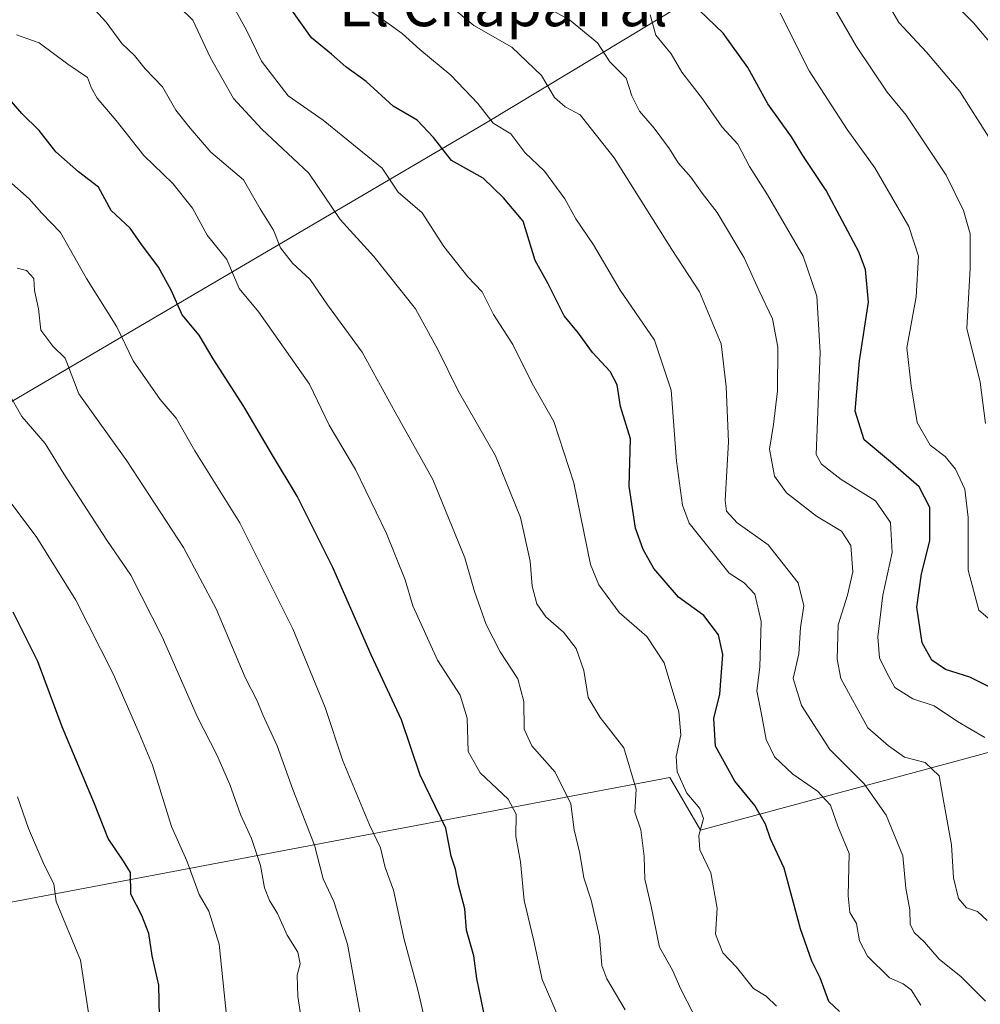
# Model space of a CAD drawing. Units: metres. Extents: x 634738 to 638195, y 4729746 to 4732126.
# Drawn here: x 635116 to 635298, y 4731028 to 4731215 of the extents above; entities that cross this region are included whole.
import ezdxf
from ezdxf.enums import TextEntityAlignment as Align

# ---------------------------------------------------------------- set-up
doc = ezdxf.new("R2010")
doc.units = ezdxf.units.M
doc.header["$MEASUREMENT"] = 0
for name, color, linetype, lineweight in [('Arbolado forestal CxS', 92, 'Continuous', 0), ('Curva de nivel maestra', 36, 'Continuous', 30), ('Curva de nivel normal', 36, 'Continuous', 0), ('Texto cartográfico', 19, 'Continuous', 0)]:
    doc.layers.add(name, color=color, linetype=linetype, lineweight=lineweight)
doc.styles.add('Arial', font='txt', dxfattribs={"height": 0.2})

# ---------------------------------------------------------------- blocks, each defined once
blk = doc.blocks.new('*U219')
at = {"layer": 'Curva de nivel maestra', "color": 36, "linetype": 'Continuous', "lineweight": 30}
blk.add_polyline3d([(635142.28, 4731019.69, 650), (635142, 4731031.66, 650), (635140.77, 4731037.23, 650), (635140.13, 4731041.48, 650), (635138.78, 4731044.9, 650), (635136.74, 4731048.91, 650), (635136.68, 4731053.02, 650), (635135.31, 4731055.16, 650), (635132.4, 4731059.5, 650), (635129.84, 4731066.04, 650), (635123.69, 4731080.68, 650), (635119.07, 4731093.06, 650), (635114.41, 4731102.44, 650)], dxfattribs=at)

msp = doc.modelspace()

# ---------------------------------------------------------------- linework, layer by layer
at = {"layer": 'Arbolado forestal CxS', "color": 92, "linetype": 'Continuous', "lineweight": 0}
for points in [[(635289.81, 4731246.96, 547.4), (635203.62, 4731195.01, 596.03), (635113.26, 4731141.91, 640.24), (635050.39, 4731099.7, 673.56), (635050.39, 4731099.7, 673.56), (635040.13, 4731128.36, 672.11), (635037.56, 4731140.67, 670.45), (635033.78, 4731154.24, 669.01), (635018.07, 4731176.07, 670), (635013.16, 4731192.84, 668.16), (634950.43, 4731278.72, 674.63)], [(635330.52, 4731084.41, 559.66), (635297.19, 4731075.24, 580.36), (635244.71, 4731061.07, 604.04), (635238.88, 4731071.07, 605.43), (635083.59, 4731041.69, 665.1), (635083.59, 4731041.69, 665.1), (635072.69, 4731062.42, 669.83), (635065.71, 4731073.76, 671.15), (635050.39, 4731099.7, 673.56), (635113.26, 4731141.91, 640.24), (635203.62, 4731195.01, 596.03), (635289.81, 4731246.96, 547.4), (635319.69, 4731270.28, 532.14)], [(635289.81, 4731246.96, 547.4), (635203.62, 4731195.01, 596.03), (635113.26, 4731141.91, 640.24), (635050.39, 4731099.7, 673.56)], [(635289.81, 4731246.96, 547.4), (635203.62, 4731195.01, 596.03), (635113.26, 4731141.91, 640.24), (635050.39, 4731099.7, 673.56)], [(635341.9, 4731132.84, 545.49), (635341.99, 4731129.67, 545.66), (635345.51, 4731096.07, 551.66), (635330.52, 4731084.41, 559.66), (635297.19, 4731075.24, 580.36), (635244.71, 4731061.07, 604.04), (635238.88, 4731071.07, 605.43), (635083.59, 4731041.69, 665.1)], [(635341.9, 4731132.84, 545.49), (635341.99, 4731129.67, 545.66), (635345.51, 4731096.07, 551.66), (635330.52, 4731084.41, 559.66), (635297.19, 4731075.24, 580.36), (635244.71, 4731061.07, 604.04), (635238.88, 4731071.07, 605.43), (635083.59, 4731041.69, 665.1)], [(635092.67, 4731016.52, 661.29), (635083.92, 4731041.07, 664.99), (635083.59, 4731041.69, 665.1), (635238.88, 4731071.07, 605.43), (635244.71, 4731061.07, 604.04), (635297.19, 4731075.24, 580.36), (635330.52, 4731084.41, 559.66)]]:
    msp.add_polyline3d(points, dxfattribs=at)
at = {"layer": 'Curva de nivel maestra', "color": 36, "linetype": 'Continuous', "lineweight": 30}
for points in [[(635271.08, 4731026.67, 600), (635269.05, 4731028.57, 600), (635267.4, 4731033.05, 600), (635265.84, 4731036.22, 600), (635263.7, 4731042.34, 600), (635260.56, 4731053.88, 600), (635258.02, 4731059.44, 600), (635257.04, 4731062.24, 600), (635255.01, 4731065.77, 600), (635251.21, 4731070.34, 600), (635247.56, 4731077, 600), (635247.25, 4731082.24, 600), (635248.4, 4731086.86, 600), (635248.93, 4731094.39, 600), (635248.11, 4731098.15, 600), (635245.36, 4731101.79, 600), (635240.56, 4731105.27, 600), (635235.9, 4731110.68, 600), (635233.83, 4731114.32, 600), (635232.37, 4731118.34, 600), (635231.18, 4731126.34, 600), (635231.44, 4731135.28, 600), (635229.53, 4731141.41, 600), (635228.89, 4731145.52, 600), (635227.6, 4731148.08, 600), (635224.23, 4731151.71, 600), (635221.6, 4731155.36, 600), (635218.89, 4731158.66, 600), (635215.83, 4731164.72, 600), (635213.37, 4731169.15, 600), (635211.13, 4731176.6, 600), (635207.36, 4731181.04, 600), (635203.5, 4731184.74, 600), (635197.52, 4731188.1, 600), (635194.08, 4731192.46, 600), (635191.02, 4731195.75, 600), (635186.46, 4731198.44, 600), (635181.33, 4731203.11, 600), (635177.47, 4731205.9, 600), (635174.75, 4731208.29, 600), (635170.96, 4731211.35, 600), (635166.94, 4731217.07, 600)], [(635300.44, 4731087.77, 575), (635295.77, 4731090.11, 575), (635291.19, 4731091.53, 575), (635288.56, 4731093.3, 575), (635286.72, 4731096.63, 575), (635285.71, 4731103.39, 575), (635286.65, 4731109.72, 575), (635288.22, 4731115.95, 575), (635288.21, 4731122.29, 575), (635286.17, 4731126.21, 575), (635280.76, 4731130.97, 575), (635275.75, 4731135.14, 575), (635274.05, 4731140.58, 575), (635274.87, 4731150.08, 575), (635276.59, 4731161.2, 575), (635275.98, 4731167.4, 575), (635274.77, 4731170.75, 575), (635268.52, 4731182.38, 575), (635264.1, 4731189.04, 575), (635261.97, 4731192.57, 575), (635257.51, 4731198.83, 575), (635253.69, 4731205.76, 575), (635248.99, 4731212.28, 575), (635244.46, 4731216.64, 575)], [(635203.66, 4731026.46, 625), (635202.33, 4731032.91, 625), (635201.74, 4731037.25, 625), (635200.36, 4731042.13, 625), (635200.04, 4731046.12, 625), (635198.86, 4731050.73, 625), (635198.26, 4731053.65, 625), (635197.45, 4731056.16, 625), (635196.41, 4731061.44, 625), (635191.54, 4731071.48, 625), (635188.01, 4731081.97, 625), (635182.3, 4731094.35, 625), (635175, 4731110.87, 625), (635168.26, 4731124.42, 625), (635163.36, 4731132.54, 625), (635158.16, 4731141.44, 625), (635152.31, 4731150.48, 625), (635149.68, 4731154.95, 625), (635146.44, 4731158.84, 625), (635144.37, 4731163.53, 625), (635141.99, 4731167.88, 625), (635138.58, 4731172.35, 625), (635136.6, 4731175.24, 625), (635132.96, 4731178.63, 625), (635130.58, 4731183.02, 625), (635126.78, 4731185.94, 625), (635122.48, 4731189.74, 625), (635119.32, 4731193.78, 625), (635116.02, 4731197, 625), (635112.5, 4731201.13, 625)]]:
    msp.add_polyline3d(points, dxfattribs=at)
at = {"layer": 'Curva de nivel normal', "color": 36, "linetype": 'Continuous', "lineweight": 0}
for points in [[(635302.35, 4731187.86, 560), (635293.86, 4731201.21, 560), (635287.6, 4731208.65, 560), (635282.3, 4731214.29, 560), (635277.78, 4731222.18, 560)], [(635243.31, 4731026.34, 610), (635240.99, 4731030.92, 610), (635239.44, 4731034.51, 610), (635236.96, 4731038.9, 610), (635235.29, 4731046.9, 610), (635234.14, 4731051.77, 610), (635234.05, 4731056.06, 610), (635233.38, 4731061.16, 610), (635232.24, 4731064.48, 610), (635232.51, 4731068.84, 610), (635230.18, 4731076.71, 610), (635225.69, 4731082.46, 610), (635223.43, 4731086.25, 610), (635222.59, 4731091.39, 610), (635221.12, 4731095.53, 610), (635218.73, 4731098.62, 610), (635215.41, 4731101.53, 610), (635213.69, 4731103.98, 610), (635212.8, 4731107.36, 610), (635212.41, 4731112.09, 610), (635210.59, 4731120.39, 610), (635205.84, 4731132.06, 610), (635198.76, 4731144.38, 610), (635194.9, 4731152.26, 610), (635190.67, 4731159.94, 610), (635182.8, 4731169.88, 610), (635176.39, 4731176.88, 610), (635170.48, 4731185.7, 610), (635161.53, 4731194.06, 610), (635156.21, 4731199.85, 610), (635151.75, 4731207.72, 610), (635148.45, 4731214.75, 610), (635143.44, 4731219.74, 610)], [(635259.14, 4731027.68, 605), (635257.2, 4731029.61, 605), (635254.79, 4731031.01, 605), (635251.56, 4731035.09, 605), (635248.94, 4731037.81, 605), (635247.55, 4731041.34, 605), (635247.87, 4731046.28, 605), (635246.66, 4731052.95, 605), (635244.6, 4731057.37, 605), (635244.41, 4731060.06, 605), (635245.31, 4731063.26, 605), (635244.62, 4731065.21, 605), (635242.1, 4731068.09, 605), (635240.3, 4731072.16, 605), (635240.1, 4731075.06, 605), (635241.01, 4731079.18, 605), (635240.6, 4731083.49, 605), (635237.84, 4731092.81, 605), (635234.56, 4731097.83, 605), (635229.33, 4731102.39, 605), (635225.45, 4731107.59, 605), (635223.84, 4731111.45, 605), (635220.71, 4731126.94, 605), (635216.89, 4731138.6, 605), (635212.83, 4731145.79, 605), (635209.12, 4731153.21, 605), (635205.5, 4731158.92, 605), (635203.35, 4731163.17, 605), (635200.58, 4731166.01, 605), (635196.03, 4731171.82, 605), (635191.92, 4731178.17, 605), (635187.42, 4731182.1, 605), (635184.35, 4731186.62, 605), (635173.17, 4731195.77, 605), (635166.56, 4731200.4, 605), (635161.51, 4731206.94, 605), (635158.65, 4731212.82, 605), (635154.39, 4731220.53, 605)], [(635299.07, 4731043.95, 585), (635297.26, 4731045.67, 585), (635295.18, 4731046.36, 585), (635293.62, 4731048.13, 585), (635292.7, 4731052.06, 585), (635292.34, 4731058.29, 585), (635290.83, 4731066.32, 585), (635289.98, 4731071.37, 585), (635287.3, 4731073.88, 585), (635283.38, 4731074.93, 585), (635280.36, 4731077.04, 585), (635276.47, 4731080.48, 585), (635271.33, 4731089.84, 585), (635270.61, 4731093.53, 585), (635270.82, 4731100.01, 585), (635272.6, 4731105.63, 585), (635273.58, 4731110.05, 585), (635273.24, 4731115.05, 585), (635271.47, 4731117.78, 585), (635266.73, 4731120.62, 585), (635261.02, 4731125.07, 585), (635258.76, 4731128.21, 585), (635257.8, 4731133.34, 585), (635258.56, 4731138.04, 585), (635259.34, 4731144.38, 585), (635259.36, 4731152.71, 585), (635258.37, 4731158.04, 585), (635255.76, 4731163.52, 585), (635253.03, 4731169.62, 585), (635247.9, 4731178.22, 585), (635245.05, 4731181.92, 585), (635242.89, 4731184.91, 585), (635240.47, 4731187.64, 585), (635238.86, 4731190.34, 585), (635235.94, 4731194.25, 585), (635233.13, 4731197.45, 585), (635231.73, 4731200.37, 585), (635230.61, 4731203.75, 585), (635227.54, 4731206.82, 585), (635225.17, 4731210.44, 585), (635219.91, 4731214.78, 585), (635211.14, 4731219.59, 585)], [(635300.13, 4731209.84, 555), (635296.48, 4731214.19, 555), (635290.59, 4731220.08, 555)], [(635196.94, 4731217.72, 590), (635201.75, 4731213.68, 590), (635208.94, 4731209.58, 590), (635214.56, 4731204.2, 590), (635217.02, 4731200.06, 590), (635219.09, 4731198.29, 590), (635221.9, 4731196.74, 590), (635228.33, 4731188.6, 590), (635239.26, 4731171.25, 590), (635244.52, 4731163.18, 590), (635248.67, 4731153.33, 590), (635249.56, 4731145.22, 590), (635250.01, 4731134.72, 590), (635249.39, 4731123.61, 590), (635249.68, 4731121.56, 590), (635251.66, 4731119.38, 590), (635257.55, 4731115.22, 590), (635263.21, 4731107.96, 590), (635264.33, 4731103.6, 590), (635263.67, 4731099.5, 590), (635263.34, 4731094.49, 590), (635262.32, 4731089.84, 590), (635263.85, 4731084.73, 590), (635269.25, 4731076.35, 590), (635275.78, 4731069.84, 590), (635279.94, 4731063.91, 590), (635283.1, 4731056.19, 590), (635283.67, 4731050.06, 590), (635284.38, 4731045.95, 590), (635284.5, 4731043.26, 590), (635285.21, 4731041.69, 590), (635287.16, 4731039.84, 590), (635290, 4731036.62, 590), (635294.13, 4731033.24, 590), (635298.74, 4731028.62, 590)], [(635298.78, 4731138.21, 565), (635297.73, 4731146.04, 565), (635295.2, 4731156.24, 565), (635295.84, 4731167.66, 565), (635295.86, 4731174.19, 565), (635294.56, 4731178.64, 565), (635291.3, 4731185.34, 565), (635283.7, 4731196.71, 565), (635280.14, 4731201.06, 565), (635274.31, 4731209.7, 565), (635269.2, 4731218.66, 565)], [(635230.42, 4731026.99, 615), (635226.94, 4731032.84, 615), (635226.03, 4731035.37, 615), (635225.59, 4731040.92, 615), (635223.99, 4731047.77, 615), (635222.58, 4731052.04, 615), (635221.84, 4731056.62, 615), (635220.76, 4731061.15, 615), (635220.11, 4731066.04, 615), (635217.14, 4731072.05, 615), (635212.73, 4731077.08, 615), (635211.26, 4731080.21, 615), (635211.21, 4731085.48, 615), (635210.1, 4731089.76, 615), (635206.76, 4731094.91, 615), (635204.1, 4731100.06, 615), (635201.88, 4731106.37, 615), (635200.06, 4731112.72, 615), (635194, 4731127.62, 615), (635186.84, 4731140.35, 615), (635180.57, 4731151.72, 615), (635173.99, 4731160.75, 615), (635170.71, 4731165.56, 615), (635167.35, 4731168.65, 615), (635165.06, 4731171.52, 615), (635163.74, 4731174.86, 615), (635161.25, 4731178.95, 615), (635158.07, 4731184.42, 615), (635151.87, 4731189.66, 615), (635147.99, 4731194.21, 615), (635145.22, 4731197.63, 615), (635142.72, 4731202.07, 615), (635139.44, 4731205.52, 615), (635137.38, 4731208.01, 615), (635134.99, 4731210.29, 615), (635132.04, 4731214.34, 615), (635129.2, 4731217.41, 615)], [(635182.37, 4731216.34, 595), (635188.16, 4731212.22, 595), (635191.52, 4731209.15, 595), (635197.39, 4731204.26, 595), (635202.5, 4731198.92, 595), (635205.4, 4731195.2, 595), (635208.77, 4731193.19, 595), (635211.4, 4731189.63, 595), (635215.14, 4731186.08, 595), (635218.98, 4731180.8, 595), (635221.06, 4731177.05, 595), (635224.46, 4731172.11, 595), (635229.52, 4731163.52, 595), (635236.03, 4731154.03, 595), (635239.13, 4731144.52, 595), (635240.14, 4731131.06, 595), (635241.34, 4731122.7, 595), (635242.57, 4731119.29, 595), (635247.91, 4731112.67, 595), (635250.15, 4731109.82, 595), (635253, 4731108.01, 595), (635255.02, 4731105.85, 595), (635256.25, 4731100.65, 595), (635255.95, 4731092.02, 595), (635255.39, 4731087.52, 595), (635256.22, 4731083.38, 595), (635257.19, 4731078.28, 595), (635258.76, 4731074.97, 595), (635262.2, 4731071.7, 595), (635266.93, 4731068.47, 595), (635269.37, 4731065.83, 595), (635270.75, 4731061.81, 595), (635272.92, 4731056.63, 595), (635272.71, 4731048.62, 595), (635273.04, 4731045.48, 595), (635274.29, 4731043.36, 595), (635274.87, 4731040.06, 595), (635276.41, 4731037.14, 595), (635280.54, 4731033.08, 595), (635283.17, 4731031.93, 595), (635284.69, 4731030.81, 595), (635286.48, 4731027.9, 595)], [(635259.8, 4731216.03, 570), (635265.32, 4731205.12, 570), (635272.52, 4731193.97, 570), (635277.77, 4731186.68, 570), (635284.25, 4731175.6, 570), (635286.03, 4731169.95, 570), (635285.61, 4731162.27, 570), (635283.87, 4731152.56, 570), (635284.68, 4731145.38, 570), (635285.8, 4731138.38, 570), (635288.25, 4731134.09, 570), (635291.09, 4731131.94, 570), (635293.1, 4731129.58, 570), (635294.83, 4731125.76, 570), (635295.5, 4731120.39, 570), (635295.44, 4731110.4, 570), (635297.51, 4731102.78, 570), (635300.91, 4731099.92, 570)], [(635298.63, 4731078.63, 580), (635293.44, 4731081.69, 580), (635289.02, 4731084.68, 580), (635285, 4731085.98, 580), (635281.57, 4731088.13, 580), (635280.08, 4731090.9, 580), (635278.69, 4731093.76, 580), (635278.32, 4731097.76, 580), (635279.32, 4731105.66, 580), (635281.07, 4731113.74, 580), (635280.77, 4731119.44, 580), (635277.93, 4731123.57, 580), (635271.42, 4731127.58, 580), (635267.69, 4731130.51, 580), (635266.68, 4731132.35, 580), (635267.43, 4731151.69, 580), (635266.79, 4731162.36, 580), (635264.17, 4731169.96, 580), (635257.42, 4731181.59, 580), (635253.99, 4731186.96, 580), (635251.78, 4731191.19, 580), (635248.84, 4731194.42, 580), (635245.12, 4731199.79, 580), (635241.19, 4731204.84, 580), (635239.14, 4731208.36, 580), (635236.28, 4731211.87, 580), (635235.17, 4731215.72, 580)], [(635218.92, 4731022.97, 620), (635214.72, 4731032.73, 620), (635213.1, 4731040.06, 620), (635211.28, 4731047.73, 620), (635210.58, 4731055.06, 620), (635209.69, 4731059.88, 620), (635209.8, 4731064.08, 620), (635208.27, 4731066.93, 620), (635202.95, 4731071.95, 620), (635200.69, 4731076.02, 620), (635200.49, 4731082.32, 620), (635199.18, 4731086.65, 620), (635194.85, 4731093.29, 620), (635190.18, 4731103.64, 620), (635188.71, 4731108.57, 620), (635185.17, 4731117.33, 620), (635179.31, 4731129.46, 620), (635174.32, 4731137.87, 620), (635170.57, 4731145.66, 620), (635160.96, 4731159.32, 620), (635157.23, 4731163.8, 620), (635154.93, 4731169.31, 620), (635151.18, 4731173.97, 620), (635148.38, 4731179.08, 620), (635144.65, 4731183.76, 620), (635139.17, 4731189.03, 620), (635133.92, 4731195.7, 620), (635130.32, 4731199.94, 620), (635129.27, 4731201.84, 620), (635128.53, 4731203.83, 620), (635124.76, 4731206.39, 620), (635119.36, 4731210.45, 620), (635115.02, 4731211.93, 620)], [(635193.84, 4731019.08, 630), (635191.14, 4731030.78, 630), (635188.51, 4731040.31, 630), (635186.49, 4731049.67, 630), (635184.96, 4731053.96, 630), (635184.08, 4731057.73, 630), (635181.98, 4731062.06, 630), (635176.88, 4731074.25, 630), (635173.58, 4731084.35, 630), (635167.42, 4731099.26, 630), (635157.39, 4731119.34, 630), (635148.86, 4731133.05, 630), (635145.28, 4731139.22, 630), (635142.28, 4731142.78, 630), (635137.14, 4731150.08, 630), (635134.08, 4731156.58, 630), (635128.32, 4731165.72, 630), (635123.41, 4731174.44, 630), (635119.84, 4731178.11, 630), (635117.43, 4731180.85, 630), (635113.56, 4731184.22, 630)], [(635180.76, 4731023.1, 635), (635177.77, 4731039.44, 635), (635175.18, 4731047.52, 635), (635173.17, 4731051.84, 635), (635171.54, 4731058.2, 635), (635167.44, 4731068.76, 635), (635164.45, 4731077.08, 635), (635161.71, 4731082.95, 635), (635160.64, 4731085.59, 635), (635158.42, 4731090.02, 635), (635152.88, 4731103.05, 635), (635146.67, 4731114.72, 635), (635135.97, 4731131.14, 635), (635126.85, 4731143.82, 635), (635124.28, 4731150.58, 635), (635121.92, 4731152.89, 635), (635119.62, 4731155.92, 635), (635119.18, 4731159.99, 635), (635118.42, 4731163.45, 635), (635118.32, 4731165.69, 635), (635116.92, 4731167.26, 635), (635115.16, 4731167.68, 635)], [(635169.62, 4731021.32, 640), (635168.35, 4731029.49, 640), (635168.27, 4731033.54, 640), (635168.82, 4731035.73, 640), (635168.35, 4731037.92, 640), (635166.35, 4731041.16, 640), (635164.5, 4731045.26, 640), (635163, 4731047.73, 640), (635162.08, 4731050.14, 640), (635161.31, 4731054.38, 640), (635159.62, 4731059.47, 640), (635157.49, 4731064.05, 640), (635155.48, 4731069.71, 640), (635152.99, 4731075.33, 640), (635149.35, 4731082.49, 640), (635142.67, 4731097.77, 640), (635136.71, 4731109.46, 640), (635132.16, 4731116.08, 640), (635124.02, 4731128.66, 640), (635120.5, 4731134.44, 640), (635116.02, 4731139.52, 640), (635113.46, 4731144.09, 640)], [(635155.09, 4731023.46, 645), (635153.45, 4731039.44, 645), (635151.5, 4731045.71, 645), (635149.68, 4731048.84, 645), (635147.32, 4731055.26, 645), (635144.4, 4731061.77, 645), (635140.85, 4731073.39, 645), (635138.28, 4731079.5, 645), (635133.38, 4731090.72, 645), (635126.26, 4731104.67, 645), (635118.91, 4731116.61, 645), (635113.43, 4731123.84, 645)], [(635129.2, 4731023.09, 655), (635127.2, 4731036.4, 655), (635122.56, 4731047.56, 655), (635122.12, 4731050.88, 655), (635120.25, 4731054.62, 655), (635117.34, 4731061.39, 655), (635115.23, 4731067.39, 655)]]:
    msp.add_polyline3d(points, dxfattribs=at)

# ---------------------------------------------------------------- block references
at = {"layer": 'Curva de nivel maestra', "color": 36, "linetype": 'Continuous', "lineweight": 30}
msp.add_blockref('*U219', (0, 0), dxfattribs=at)

# ---------------------------------------------------------------- texts
at = {"layer": 'Texto cartográfico', "color": 19, "linetype": 'Continuous', "lineweight": 0, "style": 'Arial'}
msp.add_text('El Chaparral', height=8, dxfattribs=at).set_placement((635207.35, 4731217.58), align=Align.MIDDLE_CENTER)

doc.saveas('drawing.dxf')
